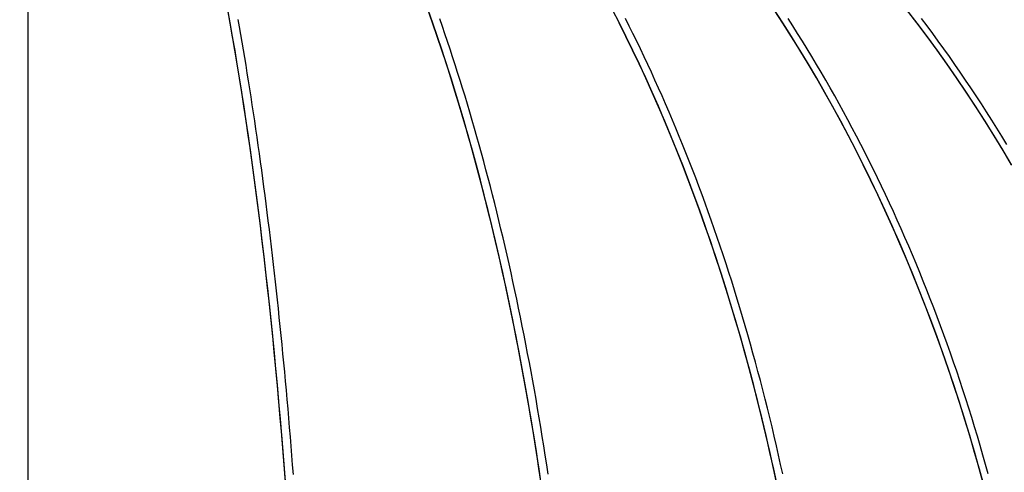
# Model space of a CAD drawing. Units: inches. Extents: x -35942 to 34968, y 0 to 12512.
# Drawn here: x -1760 to -1587, y 11741 to 11821 of the extents above; entities that cross this region are included whole.
import ezdxf

# ---------------------------------------------------------------- set-up
doc = ezdxf.new("R2010")
doc.units = ezdxf.units.IN
doc.header["$LTSCALE"] = 0.5
doc.header["$MEASUREMENT"] = 0
doc.layers.add('DIM', color=141, linetype='Continuous')
doc.layers.add('DOME_HEMISPHERE', color=6, linetype='Continuous')
doc.styles.get("Standard").update_dxf_attribs({"font": 'romans.shx', "width": 0.9, "oblique": 15})
doc.dimstyles.new('Standard-AFI', dxfattribs={"dimscale": 0, "dimtxt": 0.0625, "dimasz": 0.0625, "dimexe": 0.0625, "dimexo": 0.0625, "dimgap": 0.03125, "dimtad": 0, "dimtih": 1, "dimtoh": 1, "dimdec": 4, "dimzin": 3, "dimdsep": 46, "dimlunit": 4, "dimtxsty": 'Standard', "dimcen": 0.0625, "dimadec": 0, "dimazin": 0, "dimtfac": 0.5, "dimtdec": 4, "dimtofl": 0, "dimtmove": 0, "dimatfit": 3, "dimfxl": 1, "dimfrac": 2, "dimtolj": 1, "dimtzin": 0, "dimarcsym": 0})

# ---------------------------------------------------------------- blocks, each defined once
blk = doc.blocks.new('*D1322')
at = {"layer": 'DEFPOINTS', "color": 0, "transparency": 16777216}
for p in [(-1606.4, 11852.8), (-1760, 11648)]:
    blk.add_point(p, dxfattribs=at)
at = {"layer": 'DIM', "color": 0, "lineweight": -2, "transparency": 16777216}
for p, q in [((-1568, 11904), (-1596.8, 11865.6)), ((-1552, 11904), (-1568, 11904))]:
    blk.add_line(p, q, dxfattribs=at)
at = {"layer": 'DIM', "color": 0, "transparency": 16777216}
blk.add_solid([(-1598.93, 11867.2), (-1594.67, 11864), (-1606.4, 11852.8)], dxfattribs=at)
at = {"layer": 'DIM', "color": 0, "transparency": 16777216, "insert": (-1498.69, 11904), "char_height": 16, "attachment_point": 5}
blk.add_mtext('\\A1;R21\'-4"', dxfattribs=at)

msp = doc.modelspace()

# ---------------------------------------------------------------- linework, layer by layer
at = {"layer": 'DOME_HEMISPHERE'}
msp.add_line((-1758.50001263, 11648.18749959), (-1758.50001263, 11903.36640732), dxfattribs=at)
at = {"layer": 'DOME_HEMISPHERE', "flags": 128}
for points in [[(-1713.31419137, 11738.93845059), (-1713.53954855, 11741.92195404), (-1713.77216624, 11744.89078865), (-1714.01200219, 11747.84449213), (-1714.25901885, 11750.78259985), (-1714.51318339, 11753.7046542), (-1714.77444885, 11756.61019994), (-1715.04278239, 11759.49878065), (-1715.31813238, 11762.36994812), (-1715.60046597, 11765.22325297), (-1715.88973154, 11768.05824993), (-1716.18588684, 11770.87449548), (-1716.48888494, 11773.67154962), (-1716.79867421, 11776.44897608), (-1717.11521711, 11779.20634072), (-1717.43845733, 11781.94321294), (-1717.76834322, 11784.65916605), (-1718.10482317, 11787.35377471), (-1718.44785025, 11790.02661828), (-1718.79736344, 11792.67727907), (-1719.15331581, 11795.30534525), (-1719.51564634, 11797.91040379), (-1719.88429872, 11800.49204757), (-1720.25921663, 11803.0498753), (-1720.64034375, 11805.58348806), (-1721.02761437, 11808.09248692), (-1721.42097687, 11810.57648233), (-1721.82036084, 11813.0350871), (-1722.22570997, 11815.46791404), (-1722.63695855, 11817.87458767), (-1723.05404088, 11820.25472786), (-1723.47689594, 11822.60796617)], [(-1713.30434487, 11738.80552285), (-1713.52949086, 11741.79112185), (-1713.76190673, 11744.7620567), (-1714.00154556, 11747.71786512), (-1714.24837919, 11750.6580848), (-1714.50236538, 11753.58225348), (-1714.76346657, 11756.48991589), (-1715.03163585, 11759.38061913), (-1715.30683566, 11762.25390797), (-1715.58902376, 11765.10933536), (-1715.87815791, 11767.94645426), (-1716.17418649, 11770.76482058), (-1716.47706726, 11773.56399462), (-1716.78675328, 11776.34353837), (-1717.10319293, 11779.1030173), (-1717.42633928, 11781.84200003), (-1717.7561407, 11784.56005807), (-1718.09255025, 11787.25676697), (-1718.43550693, 11789.93170492), (-1718.7849638, 11792.58445423), (-1719.14086454, 11795.21459952), (-1719.50315283, 11797.82172898), (-1719.87177236, 11800.40543545), (-1720.24666681, 11802.96531649), (-1720.62777515, 11805.50097083), (-1721.01503638, 11808.01200187), (-1721.40839418, 11810.49801774), (-1721.80778754, 11812.95862889), (-1722.21315075, 11815.39345047), (-1722.62441811, 11817.80209998), (-1723.0415286, 11820.18420665), (-1723.46442121, 11822.53939266)], [(-1668.42248852, 11738.93845059), (-1668.86454848, 11741.92195404), (-1669.32084081, 11744.89078865), (-1669.79129746, 11747.84449213), (-1670.27584098, 11750.78259985), (-1670.77440098, 11753.7046542), (-1671.28689533, 11756.61019994), (-1671.81324423, 11759.49878065), (-1672.35336791, 11762.36994812), (-1672.90717954, 11765.22325297), (-1673.47459229, 11768.05824993), (-1674.05552169, 11770.87449548), (-1674.64987386, 11773.67154962), (-1675.25755495, 11776.44897608), (-1675.87847343, 11779.20634072), (-1676.5125284, 11781.94321294), (-1677.15962364, 11784.65916605), (-1677.81965591, 11787.35377471), (-1678.49252665, 11790.02661828), (-1679.17812555, 11792.67727907), (-1679.87634703, 11795.30534525), (-1680.58708314, 11797.91040379), (-1681.31022124, 11800.49204757), (-1682.04565104, 11803.0498753), (-1682.7932552, 11805.58348806), (-1683.5529164, 11808.09248692), (-1684.32451965, 11810.57648233), (-1685.10794057, 11813.0350871), (-1685.90306184, 11815.46791404), (-1686.70975204, 11817.87458767), (-1687.52789384, 11820.25472786), (-1688.35735114, 11822.60796617)], [(-1668.40317333, 11738.80552285), (-1668.84481794, 11741.79112185), (-1669.30071368, 11744.7620567), (-1669.77078783, 11747.71786512), (-1670.25496762, 11750.6580848), (-1670.75318032, 11753.58225348), (-1671.26534379, 11756.48991589), (-1671.79138059, 11759.38061913), (-1672.33120625, 11762.25390797), (-1672.88473863, 11765.10933536), (-1673.4518909, 11767.94645426), (-1674.03257155, 11770.76482058), (-1674.62669376, 11773.56399462), (-1675.23416365, 11776.34353837), (-1675.85488501, 11779.1030173), (-1676.48875929, 11781.84200003), (-1677.13569261, 11784.56005807), (-1677.79557939, 11787.25676697), (-1678.46831637, 11789.93170492), (-1679.15380263, 11792.58445423), (-1679.85192556, 11795.21459952), (-1680.56257953, 11797.82172898), (-1681.28565193, 11800.40543545), (-1682.0210301, 11802.96531649), (-1682.76860141, 11805.50097083), (-1683.52824383, 11808.01200187), (-1684.29984239, 11810.49801774), (-1685.08327739, 11812.95862889), (-1685.87842212, 11815.39345047), (-1686.68515926, 11817.80209998), (-1687.50335269, 11820.18420665), (-1688.33288508, 11822.53939266)], [(-1627.05006097, 11738.93845059), (-1627.69183051, 11741.92195404), (-1628.35426574, 11744.89078865), (-1629.03726222, 11747.84449213), (-1629.74071202, 11750.78259985), (-1630.46450718, 11753.7046542), (-1631.20853271, 11756.61019994), (-1631.97267365, 11759.49878065), (-1632.7568103, 11762.36994812), (-1633.56082063, 11765.22325297), (-1634.38457912, 11768.05824993), (-1635.22795668, 11770.87449548), (-1636.09082133, 11773.67154962), (-1636.97303871, 11776.44897608), (-1637.87447096, 11779.20634072), (-1638.794977, 11781.94321294), (-1639.73441366, 11784.65916605), (-1640.69263371, 11787.35377471), (-1641.66948784, 11790.02661828), (-1642.66482315, 11792.67727907), (-1643.67848443, 11795.30534525), (-1644.71031325, 11797.91040379), (-1645.76014845, 11800.49204757), (-1646.82782633, 11803.0498753), (-1647.91317969, 11805.58348806), (-1649.01603927, 11808.09248692), (-1650.13623289, 11810.57648233), (-1651.27358513, 11813.0350871), (-1652.42791884, 11815.46791404), (-1653.5990539, 11817.87458767), (-1654.78680668, 11820.25472786), (-1655.99099181, 11822.60796617)], [(-1627.0220198, 11738.80552285), (-1627.66318743, 11741.79112185), (-1628.32504421, 11744.7620567), (-1629.00748689, 11747.71786512), (-1629.71040869, 11750.6580848), (-1630.43369932, 11753.58225348), (-1631.17724497, 11756.48991589), (-1631.94093183, 11759.38061913), (-1632.72463787, 11762.25390797), (-1633.52824224, 11765.10933536), (-1634.35161881, 11767.94645426), (-1635.19463851, 11770.76482058), (-1636.05717052, 11773.56399462), (-1636.93907873, 11776.34353837), (-1637.84022586, 11779.1030173), (-1638.76047142, 11781.84200003), (-1639.69967108, 11784.56005807), (-1640.65767817, 11787.25676697), (-1641.63434251, 11789.93170492), (-1642.62951195, 11792.58445423), (-1643.64303068, 11795.21459952), (-1644.67474025, 11797.82172898), (-1645.72447939, 11800.40543545), (-1646.79208408, 11802.96531649), (-1647.87738727, 11805.50097083), (-1648.98021899, 11808.01200187), (-1650.10040791, 11810.49801774), (-1651.23777776, 11812.95862889), (-1652.39215077, 11815.39345047), (-1653.56334743, 11817.80209998), (-1654.75118352, 11820.18420665), (-1655.95547425, 11822.53939266)], [(-1626.0907993, 11740.95742417), (-1626.45396172, 11742.6208537), (-1626.82355862, 11744.27970963), (-1627.19957359, 11745.93390983), (-1627.58198784, 11747.58337216), (-1627.97078377, 11749.22801919), (-1628.36594262, 11750.86777113), (-1628.76744443, 11752.50255054), (-1629.17527162, 11754.13227294), (-1629.58940422, 11755.75686558), (-1630.0098223, 11757.37624517), (-1630.43650473, 11758.9903366), (-1630.86943274, 11760.5990601), (-1631.30858521, 11762.20233822), (-1631.75393985, 11763.80009469), (-1632.20547789, 11765.39224974), (-1632.66317468, 11766.97872768), (-1633.12701029, 11768.55945225), (-1633.5969624, 11770.134346), (-1634.07300816, 11771.70333355), (-1634.55512467, 11773.26633835), (-1635.04328964, 11774.82328501), (-1635.53747903, 11776.37409818), (-1636.03766877, 11777.91870278), (-1636.54383657, 11779.4570243), (-1637.05595663, 11780.98898775), (-1637.57400547, 11782.51451994), (-1638.09795787, 11784.03354549), (-1638.62778919, 11785.54599282), (-1639.16347362, 11787.05178683), (-1639.70498592, 11788.55085538), (-1640.25230029, 11790.04312689), (-1640.80539004, 11791.52852744), (-1641.36422934, 11793.00698663), (-1641.92879137, 11794.47843171), (-1642.49904891, 11795.94279228), (-1643.0749749, 11797.39999561), (-1643.65654183, 11798.84997481), (-1644.24372192, 11800.29265361), (-1644.83648714, 11801.72796865), (-1645.43480917, 11803.1558472), (-1646.03865937, 11804.57621884), (-1646.64800921, 11805.98901788), (-1647.26282907, 11807.39417392), (-1647.8830899, 11808.79161889), (-1648.50876209, 11810.18128476), (-1649.1398157, 11811.56310581), (-1649.77622083, 11812.93701399), (-1650.41794638, 11814.30294125), (-1651.06496242, 11815.66082423), (-1651.71723788, 11817.01059253), (-1652.37474164, 11818.35218514), (-1653.03744204, 11819.68553635), (-1653.70530739, 11821.01058046)], [(-1590.78682388, 11738.93845059), (-1591.60364218, 11741.92195404), (-1592.44676161, 11744.89078865), (-1593.31605077, 11747.84449213), (-1594.21137355, 11750.78259985), (-1595.13258915, 11753.7046542), (-1596.07955677, 11756.61019994), (-1597.05212153, 11759.49878065), (-1598.05013795, 11762.36994812), (-1599.07345114, 11765.22325297), (-1600.12189684, 11768.05824993), (-1601.19531079, 11770.87449548), (-1602.29352872, 11773.67154962), (-1603.41637697, 11776.44897608), (-1604.56368425, 11779.20634072), (-1605.73526752, 11781.94321294), (-1606.93094373, 11784.65916605), (-1608.15052516, 11787.35377471), (-1609.39382408, 11790.02661828), (-1610.66064571, 11792.67727907), (-1611.95079294, 11795.30534525), (-1613.26406161, 11797.91040379), (-1614.60024991, 11800.49204757), (-1615.95914429, 11803.0498753), (-1617.34053825, 11805.58348806), (-1618.74421121, 11808.09248692), (-1620.16994727, 11810.57648233), (-1621.61752351, 11813.0350871), (-1623.08670995, 11815.46791404), (-1624.57728249, 11817.87458767), (-1626.0890053, 11820.25472786), (-1627.62164252, 11822.60796617)], [(-1590.75113619, 11738.80552285), (-1591.56718479, 11741.79112185), (-1592.40957207, 11744.7620567), (-1593.27815724, 11747.71786512), (-1594.17280418, 11750.6580848), (-1595.0933768, 11753.58225348), (-1596.03973429, 11756.48991589), (-1597.01172179, 11759.38061913), (-1598.00918909, 11762.25390797), (-1599.03198602, 11765.10933536), (-1600.07994362, 11767.94645426), (-1601.15290701, 11770.76482058), (-1602.25069785, 11773.56399462), (-1603.37315656, 11776.34353837), (-1604.52010011, 11779.1030173), (-1605.69135016, 11781.84200003), (-1606.88672366, 11784.56005807), (-1608.10603522, 11787.25676697), (-1609.34909478, 11789.93170492), (-1610.61570522, 11792.58445423), (-1611.90566941, 11795.21459952), (-1613.21878555, 11797.82172898), (-1614.55484947, 11800.40543545), (-1615.91365468, 11802.96531649), (-1617.29498294, 11805.50097083), (-1618.6986207, 11808.01200187), (-1620.12435207, 11810.49801774), (-1621.57194708, 11812.95862889), (-1623.04118749, 11815.39345047), (-1624.53183747, 11817.80209998), (-1626.04366587, 11820.18420665), (-1627.57643686, 11822.53939266)], [(-1590.03205074, 11740.97202027), (-1590.49417446, 11742.63565396), (-1590.96448796, 11744.29470701), (-1591.44296308, 11745.94909963), (-1591.92958103, 11747.59874969), (-1592.42431366, 11749.2435821), (-1592.9271422, 11750.88351239), (-1593.43804318, 11752.5184631), (-1593.95698843, 11754.14835446), (-1594.48394981, 11755.77310667), (-1595.01890854, 11757.39264466), (-1595.56183645, 11759.00688628), (-1596.11271009, 11760.61575409), (-1596.6714966, 11762.21917066), (-1597.2381725, 11763.81705855), (-1597.81270965, 11765.40934032), (-1598.39507988, 11766.99593793), (-1598.98525973, 11768.57677514), (-1599.58321635, 11770.15177508), (-1600.18892626, 11771.72086236), (-1600.80235192, 11773.28395956), (-1601.42346517, 11774.84099201), (-1602.05224254, 11776.39188361), (-1602.68865119, 11777.93655939), (-1603.33265826, 11779.47494442), (-1603.98423559, 11781.00696448), (-1604.64334562, 11782.53254448), (-1605.30996256, 11784.05161168), (-1605.98405355, 11785.56409127), (-1606.66558573, 11787.06990993), (-1607.3545239, 11788.56899608), (-1608.05083991, 11790.0612758), (-1608.75449387, 11791.54667635), (-1609.46545525, 11793.02512615), (-1610.18369122, 11794.4965548), (-1610.90916423, 11795.9608884), (-1611.64183907, 11797.4180577), (-1612.38168524, 11798.86799231), (-1613.12866051, 11800.31061948), (-1613.88273201, 11801.74587351), (-1614.64386455, 11803.17367931), (-1615.41202058, 11804.59397117), (-1616.18716022, 11806.00667869), (-1616.96925059, 11807.41173617), (-1617.75825183, 11808.80907085), (-1618.55412402, 11810.19861939), (-1619.35683197, 11811.58030903), (-1620.16633345, 11812.95407876), (-1620.98259325, 11814.31985818), (-1621.80556912, 11815.67758159), (-1622.63522354, 11817.02718328), (-1623.47151425, 11818.36859754), (-1624.31440137, 11819.70175633), (-1625.163845, 11821.02660331)], [(-1585.91254846, 11795.30534525), (-1587.45679216, 11797.91040379), (-1589.02797999, 11800.49204757), (-1590.62587257, 11803.0498753), (-1592.25021647, 11805.58348806), (-1593.90076295, 11808.09248692), (-1595.57725388, 11810.57648233), (-1597.27942173, 11813.0350871), (-1599.0070037, 11815.46791404), (-1600.75973225, 11817.87458767), (-1602.53733049, 11820.25472786), (-1604.33951916, 11822.60796617)], [(-1585.85949094, 11795.21459952), (-1587.40355161, 11797.82172898), (-1588.97459863, 11800.40543545), (-1590.57237857, 11802.96531649), (-1592.19665208, 11805.50097083), (-1593.84715632, 11808.01200187), (-1595.52363786, 11810.49801774), (-1597.22582918, 11812.95862889), (-1598.95347215, 11815.39345047), (-1600.70629457, 11817.80209998), (-1602.48401484, 11820.18420665), (-1604.28636308, 11822.53939266)], [(-1586.74047105, 11798.86646464), (-1587.61831137, 11800.30893694), (-1588.50448225, 11801.74402905), (-1589.39894616, 11803.17167059), (-1590.30165615, 11804.59179818), (-1591.21257, 11806.00433675), (-1592.13164547, 11807.40921822), (-1593.05883092, 11808.80637926), (-1593.99408881, 11810.1957471), (-1594.9373722, 11811.57725839), (-1595.88863417, 11812.95084274), (-1596.84782779, 11814.31643443), (-1597.8149108, 11815.67397011), (-1598.7898269, 11817.02338172), (-1599.77253853, 11818.36459887), (-1600.76299877, 11819.69756523), (-1601.76115129, 11821.0222104)], [(-1711.97200741, 11740.87818285), (-1712.09944871, 11742.54004952), (-1712.22914748, 11744.19733789), (-1712.36109902, 11745.84996584), (-1712.49529395, 11747.49785592), (-1712.63172757, 11749.14092836), (-1712.7703952, 11750.77910335), (-1712.91129213, 11752.41229878), (-1713.05440429, 11754.04043954), (-1713.19972699, 11755.66344586), (-1713.34725552, 11757.28123795), (-1713.4969852, 11758.89373836), (-1713.64890196, 11760.50086849), (-1713.80300578, 11762.10255206), (-1713.95928258, 11763.69871165), (-1714.11773238, 11765.28926746), (-1714.27834108, 11766.87414558), (-1714.441104, 11768.45326857), (-1714.60601175, 11770.02655898), (-1714.77305964, 11771.59394231), (-1714.94223358, 11773.15534171), (-1715.11353357, 11774.71068239), (-1715.28694554, 11776.25988892), (-1715.46246479, 11777.80288658), (-1715.64007725, 11779.33960081), (-1715.8197829, 11780.86995739), (-1716.00156768, 11782.39388214), (-1716.1854222, 11783.91130199), (-1716.37134176, 11785.42214363), (-1716.55931228, 11786.92633431), (-1716.74932907, 11788.4238001), (-1716.94138275, 11789.9144712), (-1717.13545923, 11791.39827369), (-1717.33155851, 11792.87513599), (-1717.52966182, 11794.3449877), (-1717.72976447, 11795.80775726), (-1717.93186176, 11797.2633766), (-1718.13593492, 11798.71177182), (-1718.34197457, 11800.15287368), (-1718.5499807, 11801.58661647), (-1718.75993454, 11803.01292746), (-1718.9718314, 11804.43173859), (-1719.1856572, 11805.84298181), (-1719.40140254, 11807.24658906), (-1719.61905806, 11808.64249464), (-1719.83861435, 11810.03062815), (-1720.06006203, 11811.41092389), (-1720.28338702, 11812.78331849), (-1720.50857994, 11814.14774155), (-1720.73563609, 11815.50412972), (-1720.9645367, 11816.85241964), (-1721.19527238, 11818.19254325), (-1721.42783844, 11819.52443485), (-1721.66221611, 11820.84803343)], [(-1667.26395961, 11740.92594635), (-1667.51407384, 11742.5888033), (-1667.76862088, 11744.24708665), (-1668.02759132, 11745.90071661), (-1668.29096642, 11747.54961341), (-1668.55873911, 11749.19369489), (-1668.83089298, 11750.83288598), (-1669.10741864, 11752.46710455), (-1669.38829966, 11754.09627079), (-1669.67352196, 11755.72030728), (-1669.96307617, 11757.33913776), (-1670.25694584, 11758.95268008), (-1670.55511925, 11760.56085915), (-1670.85757762, 11762.16359637), (-1671.16430922, 11763.76081312), (-1671.47530232, 11765.35243431), (-1671.7905358, 11766.93838249), (-1672.11000027, 11768.51858024), (-1672.4336793, 11770.09295186), (-1672.76155413, 11771.6614214), (-1673.09361536, 11773.22391287), (-1673.42983953, 11774.78035133), (-1673.77021725, 11776.3306611), (-1674.11472975, 11777.87476753), (-1674.4633606, 11779.41259626), (-1674.81609338, 11780.94407278), (-1675.17291166, 11782.46912361), (-1675.53379667, 11783.98767455), (-1675.89873432, 11785.49965255), (-1676.26770584, 11787.00498428), (-1676.64069481, 11788.50359876), (-1677.01768246, 11789.99542088), (-1677.39865, 11791.48038143), (-1677.78358102, 11792.95840767), (-1678.17245674, 11794.42942683), (-1678.56525839, 11795.89337088), (-1678.96196954, 11797.35016707), (-1679.36256907, 11798.79974499), (-1679.76703822, 11800.24203659), (-1680.17535819, 11801.67696914), (-1680.58751258, 11803.10447691), (-1681.00347791, 11804.52448952), (-1681.4232354, 11805.93693656), (-1681.8467663, 11807.34175468), (-1682.27405181, 11808.73887113), (-1682.70506849, 11810.12822255), (-1683.13979989, 11811.50973853), (-1683.57822256, 11812.88335339), (-1684.02031537, 11814.2490014), (-1684.46606425, 11815.60661921), (-1684.91544103, 11816.95613642), (-1685.36842225, 11818.29748967), (-1685.82499853, 11819.63062029), (-1686.285137, 11820.9554532)]]:
    msp.add_lwpolyline(points, dxfattribs=at)
at = {"layer": 'DOME_HEMISPHERE'}
for radius, start, end in [(256.75, 0.0418456947, 85.9798608271), (256, 0.0419646862, 66.327029515), (256, 0.0419646862, 66.2912409252)]:
    msp.add_arc((-1760, 11648), radius, start, end, dxfattribs=at)

# ---------------------------------------------------------------- dimensions: what is measured, and where the dimension line sits
at = {"layer": 'DIM'}
dim = msp.add_radius_dim(center=(-1760, 11648), mpoint=(-1606.4, 11852.8), dimstyle='Standard-AFI', override={"dimscale": 256, "dimdec": 3, "dimcen": 0}, dxfattribs=at)
dim.commit()
dim.dimension.update_dxf_attribs({"geometry": '*D1322', "text_midpoint": (-1498.69303595, 11904), "dimtype": 164})

doc.saveas('drawing.dxf')
